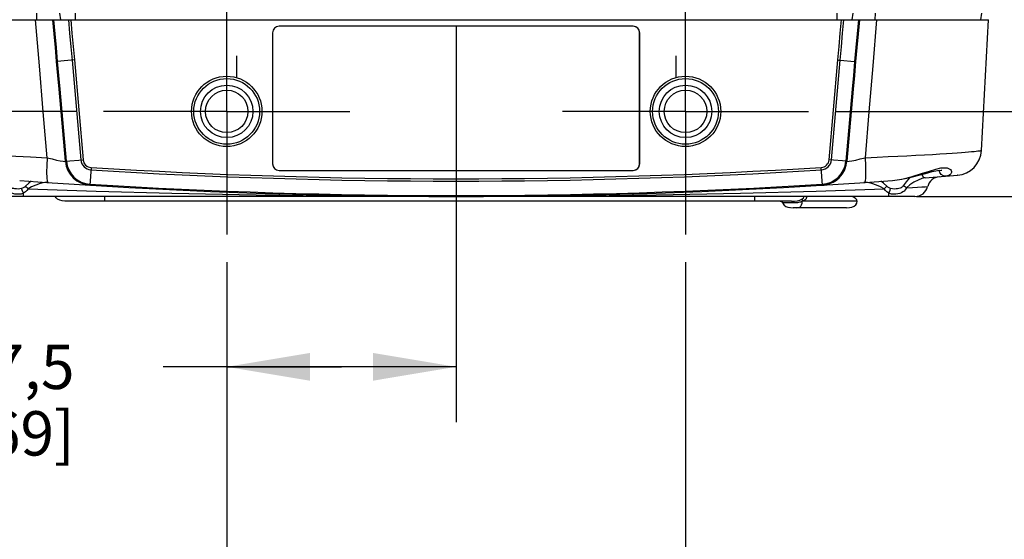
# Model space of a CAD drawing. Units: inches. Extents: x -2.6 to 16.6, y 0.2 to 10.4.
# Drawn here: x 3 to 5.3, y 2.1 to 3.3 of the extents above; entities that cross this region are included whole.
import ezdxf

# ---------------------------------------------------------------- set-up
doc = ezdxf.new("R2010")
doc.units = ezdxf.units.IN
doc.header["$LTSCALE"] = 0.935
doc.header["$MEASUREMENT"] = 0
doc.linetypes.add('CENTER', pattern=[0.6, 0.375, -0.075, 0.075, -0.075])
doc.layers.get('0').update_dxf_attribs({"linetype": 'CONTINUOUS'})
doc.layers.add('AXIS', color=7, linetype='CONTINUOUS')
doc.layers.add('SCHEME_DIMS', color=7, linetype='CONTINUOUS')
doc.dimstyles.new('DIMSTYLE_1', dxfattribs={"dimtxt": 0.1, "dimasz": 0.1875, "dimexe": 0.18, "dimexo": 0.0625, "dimgap": 0.09, "dimtad": 0, "dimtih": 1, "dimtoh": 1, "dimdec": 1, "dimlfac": 1.333333, "dimzin": 4, "dimdsep": 46, "dimtxsty": 'STANDARD', "dimblk": '_FILLED', "dimblk1": '_FILLED', "dimblk2": '_FILLED', "dimcen": 0.09, "dimadec": 0, "dimazin": 0, "dimtp": 0.1, "dimtm": 0.1, "dimtfac": 1, "dimtdec": 1, "dimtofl": 0, "dimtmove": 0, "dimatfit": 3, "dimldrblk": '_FILLED', "dimfxl": 1, "dimtolj": 1, "dimtzin": 4, "dimarcsym": 0})

# ---------------------------------------------------------------- blocks, each defined once
blk = doc.blocks.new('_FILLED')
at = {"color": 0, "linetype": 'BYBLOCK'}
blk.add_solid([(0, 0), (-1, 0.167), (-1, -0.167)], dxfattribs=at)
blk = doc.blocks.new('*D3')
at = {"layer": 'SCHEME_DIMS', "color": 2, "linetype": 'CONTINUOUS'}
for p, q in [((5.556, 3.0653), (5.556, 3.4653)), ((4.8869, 3.0653), (5.681, 3.0653)), ((5.0674, 2.8733), (5.681, 2.8733)), ((5.556, 2.8733), (5.556, 2.3621)), ((5.556, 2.3621), (5.706, 2.3621))]:
    blk.add_line(p, q, dxfattribs=at)
at = {"layer": 'SCHEME_DIMS', "color": 2, "linetype": 'CONTINUOUS', "xscale": 0.1875, "yscale": 0.1875, "zscale": 0.1875}
for p, rotation in [((5.556, 3.0653), 270), ((5.556, 2.8733), 90)]:
    blk.add_blockref('_FILLED', p, dxfattribs=dict(at, rotation=rotation))
at = {"layer": 'SCHEME_DIMS', "color": 2, "linetype": 'CONTINUOUS', "insert": (5.806, 2.4121), "char_height": 0.1, "width": 0.5, "attachment_point": 1, "line_spacing_factor": 0.9}
blk.add_mtext('6,5\\P[.26]', dxfattribs=at)
blk = doc.blocks.new('*D4')
at = {"layer": 'SCHEME_DIMS', "color": 2, "linetype": 'CONTINUOUS'}
for p, q in [((6.163, 3.5968), (6.163, 3.9968)), ((4.1911, 3.5968), (6.288, 3.5968)), ((4.8869, 3.0653), (6.288, 3.0653)), ((6.163, 3.0653), (6.163, 2.6653))]:
    blk.add_line(p, q, dxfattribs=at)
at = {"layer": 'SCHEME_DIMS', "color": 2, "linetype": 'CONTINUOUS', "xscale": 0.1875, "yscale": 0.1875, "zscale": 0.1875}
for p, rotation in [((6.163, 3.5968), 270), ((6.163, 3.0653), 90)]:
    blk.add_blockref('_FILLED', p, dxfattribs=dict(at, rotation=rotation))
at = {"layer": 'SCHEME_DIMS', "color": 2, "linetype": 'CONTINUOUS', "insert": (6.013, 3.381), "char_height": 0.1, "width": 0.5, "attachment_point": 2, "line_spacing_factor": 0.9}
blk.add_mtext('18\\P[.71]', dxfattribs=at)
blk = doc.blocks.new('*D5')
at = {"layer": 'SCHEME_DIMS', "color": 2, "linetype": 'CONTINUOUS'}
for p, q in [((3.5138, 2.7256), (3.5138, 1.8928)), ((4.5472, 2.7256), (4.5472, 1.8928)), ((3.5138, 2.0178), (3.1138, 2.0178)), ((4.5472, 2.0178), (4.9472, 2.0178))]:
    blk.add_line(p, q, dxfattribs=at)
at = {"layer": 'SCHEME_DIMS', "color": 2, "linetype": 'CONTINUOUS', "xscale": 0.1875, "yscale": 0.1875, "zscale": 0.1875}
blk.add_blockref('_FILLED', (3.5138, 2.0178), dxfattribs=at)
at = {"layer": 'SCHEME_DIMS', "color": 2, "linetype": 'CONTINUOUS', "xscale": 0.1875, "yscale": 0.1875, "zscale": 0.1875, "rotation": 180}
blk.add_blockref('_FILLED', (4.5472, 2.0178), dxfattribs=at)
at = {"layer": 'SCHEME_DIMS', "color": 2, "linetype": 'CONTINUOUS', "insert": (3.8305, 2.0678), "char_height": 0.1, "width": 0.6, "attachment_point": 2, "line_spacing_factor": 0.9}
blk.add_mtext('35\\P[1.38]', dxfattribs=at)
blk = doc.blocks.new('*D6')
at = {"layer": 'SCHEME_DIMS', "color": 2, "linetype": 'CONTINUOUS'}
for p, q in [((4.0305, 3.2571), (4.0305, 2.3644)), ((3.5138, 2.7256), (3.5138, 2.3644)), ((3.7721, 2.4894), (3.371, 2.4894)), ((3.5138, 2.4894), (3.7721, 2.4894)), ((4.0305, 2.4894), (3.7721, 2.4894))]:
    blk.add_line(p, q, dxfattribs=at)
at = {"layer": 'SCHEME_DIMS', "color": 2, "linetype": 'CONTINUOUS', "xscale": 0.1875, "yscale": 0.1875, "zscale": 0.1875, "rotation": 180}
blk.add_blockref('_FILLED', (3.5138, 2.4894), dxfattribs=at)
at = {"layer": 'SCHEME_DIMS', "color": 2, "linetype": 'CONTINUOUS', "xscale": 0.1875, "yscale": 0.1875, "zscale": 0.1875}
blk.add_blockref('_FILLED', (4.0305, 2.4894), dxfattribs=at)
at = {"layer": 'SCHEME_DIMS', "color": 2, "linetype": 'CONTINUOUS', "insert": (3.171, 2.5394), "char_height": 0.1, "width": 0.5, "attachment_point": 3, "line_spacing_factor": 0.9}
blk.add_mtext('17,5\\P[.69]', dxfattribs=at)
blk = doc.blocks.new('*D7')
at = {"layer": 'SCHEME_DIMS', "color": 2, "linetype": 'CONTINUOUS'}
for p, q in [((2.3442, 3.6411), (2.3442, 4.0411)), ((2.9748, 3.6411), (2.2192, 3.6411)), ((3.1741, 3.0653), (2.2192, 3.0653)), ((2.3442, 3.0653), (2.3442, 2.6653))]:
    blk.add_line(p, q, dxfattribs=at)
at = {"layer": 'SCHEME_DIMS', "color": 2, "linetype": 'CONTINUOUS', "xscale": 0.1875, "yscale": 0.1875, "zscale": 0.1875}
for p, rotation in [((2.3442, 3.6411), 270), ((2.3442, 3.0653), 90)]:
    blk.add_blockref('_FILLED', p, dxfattribs=dict(at, rotation=rotation))
at = {"layer": 'SCHEME_DIMS', "color": 2, "linetype": 'CONTINUOUS', "insert": (2.2942, 3.4032), "char_height": 0.1, "width": 0.5, "attachment_point": 2, "line_spacing_factor": 0.9}
blk.add_mtext('19,5\\P[.77]', dxfattribs=at)

msp = doc.modelspace()

# ---------------------------------------------------------------- linework, layer by layer
at = {"color": 9, "linetype": 'CONTINUOUS'}
for p, q in [((3.0864, 3.272), (3.0861, 3.2867)), ((3.137, 3.2867), (3.1395, 3.272)), ((3.1727, 3.2867), (3.1727, 3.272)), ((4.8883, 3.2867), (4.8883, 3.272)), ((4.924, 3.2867), (4.9215, 3.272)), ((4.9746, 3.272), (4.9749, 3.2867)), ((3.6169, 3.2424), (3.6171, 3.2424)), ((3.6319, 3.2575), (3.6319, 3.2572)), ((4.4291, 3.2575), (4.4291, 3.2572)), ((4.4442, 3.2424), (4.4439, 3.2424)), ((3.1706, 3.1813), (3.1328, 3.178)), ((3.1654, 3.1808), (3.1851, 2.9558)), ((3.1706, 3.1813), (3.1903, 2.9562)), ((4.8707, 2.9562), (4.8904, 3.1813)), ((4.8759, 2.9558), (4.8956, 3.1808)), ((4.8904, 3.1813), (4.8923, 3.1811)), ((4.8923, 3.1811), (4.8956, 3.1808)), ((4.8956, 3.1808), (4.9282, 3.178)), ((3.1362, 3.1154), (3.1384, 3.1156)), ((3.1526, 2.953), (3.1384, 3.1156)), ((4.9226, 3.1156), (4.9084, 2.953)), ((4.9248, 3.1154), (4.9226, 3.1156)), ((3.1505, 2.9528), (3.1903, 2.9562)), ((4.9106, 2.9528), (4.8707, 2.9562)), ((3.2081, 2.9389), (3.2056, 2.899)), ((3.6169, 2.9472), (3.6171, 2.9472)), ((3.6319, 2.9321), (3.6319, 2.9324)), ((4.4291, 2.9321), (4.4291, 2.9324)), ((4.4442, 2.9472), (4.4439, 2.9472)), ((4.8554, 2.899), (4.8529, 2.9389)), ((5.1198, 2.9278), (5.1188, 2.9325)), ((5.0135, 2.9098), (5.0138, 2.9098)), ((3.1124, 2.9051), (3.104, 2.9047)), ((4.9571, 2.9047), (4.9486, 2.9051)), ((3.2389, 2.863), (3.2389, 2.8733)), ((4.7034, 2.863), (4.7034, 2.8733)), ((4.8101, 2.8677), (4.8095, 2.8667)), ((4.8098, 2.8651), (4.8105, 2.8629)), ((4.8132, 2.864), (4.8106, 2.863)), ((4.9338, 2.863), (4.8106, 2.863)), ((4.8153, 2.865), (4.8132, 2.864)), ((4.8182, 2.8733), (4.8201, 2.8725)), ((4.8202, 2.8733), (4.8201, 2.8725)), ((5.0049, 2.8733), (5.0049, 2.8809)), ((4.7876, 2.8588), (4.7664, 2.8588))]:
    msp.add_line(p, q, dxfattribs=at)
at = {"color": 7, "linetype": 'CONTINUOUS'}
for p, q in [((5.2122, 3.272), (5.2148, 3.2867)), ((2.8314, 3.272), (5.2296, 3.272)), ((5.2136, 2.977), (5.2296, 3.272)), ((3.6169, 3.2424), (3.6169, 2.9472)), ((3.6171, 3.2424), (3.6171, 2.9472)), ((4.4291, 3.2575), (3.6319, 3.2575)), ((4.4291, 3.2572), (3.6319, 3.2572)), ((4.4439, 2.9472), (4.4439, 3.2424)), ((4.4442, 2.9472), (4.4442, 3.2424)), ((3.1505, 2.9528), (3.1362, 3.1154)), ((4.9248, 3.1154), (4.9106, 2.9528)), ((3.6319, 2.9324), (4.4291, 2.9324)), ((3.6319, 2.9321), (4.4291, 2.9321)), ((5.1596, 2.9214), (5.1589, 2.9213)), ((5.064, 2.8733), (2.997, 2.8733)), ((4.7861, 2.863), (3.1562, 2.863)), ((4.7607, 2.863), (4.7633, 2.8624)), ((4.7861, 2.863), (4.7868, 2.863)), ((4.778, 2.8494), (4.7819, 2.8488)), ((4.9101, 2.8482), (4.7894, 2.8482))]:
    msp.add_line(p, q, dxfattribs=at)
at = {"color": 9, "linetype": 'CONTINUOUS'}
for points in [[(3.1094, 2.9608), (3.1007, 3.0645), (3.092, 3.1682), (3.0833, 3.272)], [(3.1307, 3.1778), (3.1279, 3.2091), (3.1251, 3.2405), (3.1222, 3.272)], [(3.1328, 3.178), (3.1301, 3.2092), (3.1273, 3.2405), (3.1245, 3.272)], [(3.1573, 3.272), (3.16, 3.2416), (3.1627, 3.2112), (3.1654, 3.1808)], [(3.1624, 3.272), (3.1652, 3.2417), (3.1679, 3.2115), (3.1706, 3.1813)], [(4.8904, 3.1813), (4.8931, 3.2115), (4.8958, 3.2417), (4.8986, 3.272)], [(4.8956, 3.1808), (4.8983, 3.2112), (4.901, 3.2416), (4.9037, 3.272)], [(4.9365, 3.272), (4.9337, 3.2405), (4.9309, 3.2092), (4.9282, 3.178)], [(4.9388, 3.272), (4.9359, 3.2405), (4.9331, 3.2091), (4.9303, 3.1778)], [(4.9777, 3.272), (4.969, 3.1682), (4.9603, 3.0645), (4.9516, 2.9608)], [(3.1307, 3.1779), (3.131, 3.1779), (3.1317, 3.1779), (3.1328, 3.178)], [(3.1384, 3.1156), (3.1357, 3.1464), (3.1328, 3.178)], [(4.9282, 3.178), (4.9253, 3.1463), (4.9226, 3.1156)], [(4.9303, 3.1778), (4.93, 3.1778), (4.9293, 3.1779), (4.9282, 3.178)], [(2.8474, 2.977), (2.8476, 2.977), (2.8485, 2.9768), (2.8501, 2.9766), (2.8525, 2.9763), (2.8558, 2.976), (2.86, 2.9756), (2.865, 2.9751), (2.871, 2.9745), (2.878, 2.9739), (2.8861, 2.9732), (2.8952, 2.9725), (2.9057, 2.9717), (2.9178, 2.9709), (2.9319, 2.97), (2.9475, 2.969), (2.9647, 2.968), (2.985, 2.9669), (3.0098, 2.9657), (3.039, 2.9643), (3.0722, 2.9626), (3.1094, 2.9608)], [(4.9516, 2.9608), (4.9789, 2.9621), (5.0036, 2.9634), (5.0256, 2.9644), (5.0457, 2.9654), (5.066, 2.9664), (5.0856, 2.9674), (5.1037, 2.9684), (5.1201, 2.9694), (5.1347, 2.9703), (5.1477, 2.9712), (5.159, 2.972), (5.1689, 2.9728), (5.1774, 2.9734), (5.1848, 2.9741), (5.1914, 2.9747), (5.197, 2.9752), (5.2017, 2.9756), (5.2056, 2.976), (5.2087, 2.9764), (5.211, 2.9766), (5.2126, 2.9768), (5.2134, 2.977), (5.2136, 2.977)], [(3.1094, 2.9608), (3.1085, 2.9435), (3.1081, 2.928), (3.1084, 2.9158), (3.1092, 2.908), (3.1104, 2.9052)], [(3.1094, 2.9608), (3.1204, 2.958), (3.1304, 2.9556), (3.1389, 2.9539), (3.1452, 2.9528), (3.1492, 2.9524), (3.1505, 2.9528)], [(4.9106, 2.9528), (4.9118, 2.9524), (4.9158, 2.9528), (4.9221, 2.9539), (4.9306, 2.9556), (4.9406, 2.958), (4.9516, 2.9608)], [(4.9516, 2.9608), (4.9525, 2.9435), (4.9529, 2.928), (4.9526, 2.9158), (4.9518, 2.908), (4.9506, 2.9052)], [(5.0138, 2.9098), (5.0346, 2.9128), (5.0574, 2.9184), (5.0788, 2.9249), (5.0965, 2.9308), (5.1108, 2.9351), (5.1221, 2.9377), (5.1306, 2.9384), (5.1367, 2.9377), (5.141, 2.936), (5.1437, 2.934), (5.1453, 2.9318), (5.146, 2.9297), (5.1461, 2.9278), (5.1456, 2.926)], [(5.1336, 2.9192), (5.128, 2.92), (5.1232, 2.923), (5.1198, 2.9278)], [(3.0736, 2.9078), (3.0677, 2.9034), (3.0606, 2.8966)], [(5.0004, 2.8966), (4.9933, 2.9034), (4.9875, 2.9078)], [(5.053, 2.9164), (5.0519, 2.9155), (5.044, 2.9067), (5.0378, 2.8978)], [(5.0871, 2.9154), (5.0796, 2.914), (5.0709, 2.9106), (5.0615, 2.9054), (5.0525, 2.8994), (5.0448, 2.8932)], [(5.0871, 2.9154), (5.0842, 2.9163), (5.0816, 2.9194), (5.0799, 2.9234)], [(5.1456, 2.926), (5.145, 2.9247), (5.1439, 2.9234), (5.1424, 2.9221), (5.1403, 2.9209), (5.1374, 2.9199), (5.1336, 2.9192)], [(3.0561, 2.8809), (3.0505, 2.879), (3.0453, 2.8783), (3.0406, 2.8784), (3.0363, 2.8789), (3.0324, 2.8799), (3.0289, 2.8812), (3.0258, 2.8828), (3.0231, 2.8846), (3.0208, 2.8866), (3.0189, 2.8888), (3.0174, 2.891), (3.0162, 2.8932)], [(3.0519, 2.8916), (3.0477, 2.8907), (3.0437, 2.8903), (3.0401, 2.8904), (3.0369, 2.8906), (3.034, 2.8911), (3.0316, 2.8918), (3.0294, 2.8926), (3.0276, 2.8935), (3.0261, 2.8945), (3.0249, 2.8956), (3.0239, 2.8967), (3.0232, 2.8978)], [(3.0606, 2.8966), (3.0583, 2.8946), (3.0554, 2.893), (3.0519, 2.8916)], [(3.0561, 2.8809), (3.0546, 2.8839), (3.0531, 2.8876), (3.0519, 2.8916)], [(3.0662, 2.8908), (3.0635, 2.8869), (3.0602, 2.8836), (3.0561, 2.8809)], [(3.0662, 2.8908), (3.0642, 2.8926), (3.0623, 2.8946), (3.0606, 2.8966)], [(3.104, 2.9047), (3.0939, 2.9025), (3.0836, 2.8991), (3.0742, 2.8952), (3.0662, 2.8908)], [(3.0662, 2.8908), (3.2195, 2.8857), (3.3898, 2.8811), (3.58, 2.8772), (3.7928, 2.8744), (4.0305, 2.8733)], [(4.0305, 2.8733), (4.2683, 2.8744), (4.4811, 2.8772), (4.6714, 2.8811), (4.8416, 2.8857), (4.9949, 2.8908)], [(4.9949, 2.8908), (4.9867, 2.8952), (4.9774, 2.8991), (4.9671, 2.9025), (4.9571, 2.9047)], [(4.9949, 2.8908), (4.9968, 2.8926), (4.9987, 2.8946), (5.0004, 2.8966)], [(5.0049, 2.8809), (5.0009, 2.8836), (4.9975, 2.8869), (4.9949, 2.8908)], [(5.0091, 2.8916), (5.0056, 2.893), (5.0027, 2.8946), (5.0004, 2.8966)], [(5.0448, 2.8932), (5.0434, 2.8907), (5.0416, 2.8882), (5.0394, 2.8858), (5.0366, 2.8837), (5.0335, 2.8818), (5.0298, 2.8803), (5.0258, 2.8791), (5.0212, 2.8784), (5.0163, 2.8783), (5.0108, 2.879), (5.0049, 2.8809)], [(5.0049, 2.8809), (5.0065, 2.8839), (5.0079, 2.8876), (5.0091, 2.8916)], [(5.0378, 2.8978), (5.037, 2.8965), (5.0358, 2.8953), (5.0344, 2.8941), (5.0326, 2.893), (5.0304, 2.8921), (5.0279, 2.8913), (5.0249, 2.8907), (5.0216, 2.8904), (5.0178, 2.8903), (5.0136, 2.8907), (5.0091, 2.8916)], [(5.0448, 2.8932), (5.0426, 2.8946), (5.0402, 2.8961), (5.0378, 2.8978)], [(5.0448, 2.8932), (5.0583, 2.8939), (5.07, 2.8945), (5.0796, 2.895), (5.0868, 2.8954), (5.0926, 2.8957)], [(3.0561, 2.8733), (3.0561, 2.8768), (3.0561, 2.8809)], [(4.7861, 2.863), (4.7868, 2.8625), (4.7873, 2.861), (4.7876, 2.8588)], [(4.8103, 2.8628), (4.8091, 2.8622), (4.8076, 2.8615), (4.806, 2.8609), (4.8041, 2.8604), (4.802, 2.8599), (4.7996, 2.8595), (4.797, 2.8592), (4.7941, 2.859), (4.791, 2.8588), (4.7876, 2.8588)], [(4.7983, 2.8482), (4.8016, 2.8486), (4.8045, 2.8496), (4.807, 2.8515), (4.8088, 2.8545), (4.8099, 2.8583), (4.8103, 2.8628)], [(4.8095, 2.8667), (4.8096, 2.865), (4.8103, 2.8628)], [(4.8103, 2.8679), (4.8097, 2.8669), (4.8098, 2.8651)], [(4.8201, 2.8725), (4.8199, 2.8715), (4.8197, 2.8705), (4.8193, 2.8694), (4.8187, 2.8683), (4.8179, 2.8671), (4.8168, 2.8661), (4.8153, 2.865)]]:
    msp.add_lwpolyline(points, dxfattribs=at)
at = {"color": 7, "linetype": 'CONTINUOUS'}
for points in [[(3.1362, 3.1154), (3.1335, 3.1462), (3.1307, 3.1778)], [(4.9303, 3.1778), (4.9275, 3.1461), (4.9248, 3.1154)], [(5.0138, 2.9098), (5.0289, 2.9115), (5.0501, 2.9156), (5.0697, 2.9206), (5.0875, 2.9255), (5.1029, 2.9298), (5.1151, 2.9323), (5.1231, 2.9327), (5.1247, 2.9325)], [(3.1562, 2.863), (3.1494, 2.8632), (3.1432, 2.8639), (3.1377, 2.8652), (3.133, 2.8673), (3.1295, 2.8701), (3.1275, 2.8733)], [(4.7607, 2.863), (4.7633, 2.8624), (4.7654, 2.8606), (4.7664, 2.8588)], [(4.7861, 2.863), (4.793, 2.8632), (4.7991, 2.8639), (4.8047, 2.8652), (4.8093, 2.8673), (4.8128, 2.8701), (4.8148, 2.8733)], [(4.9101, 2.8482), (4.9162, 2.8485), (4.9219, 2.8495), (4.9269, 2.8514), (4.9308, 2.8544), (4.933, 2.8582), (4.9338, 2.863)], [(4.7664, 2.8588), (4.7666, 2.858), (4.7692, 2.854), (4.7731, 2.8511), (4.778, 2.8494), (4.7834, 2.8485), (4.7894, 2.8482)]]:
    msp.add_lwpolyline(points, dxfattribs=at)
for centre, radius in [((3.5138, 3.0653), 0.0793), ((3.5138, 3.0653), 0.0741), ((4.5472, 3.0653), 0.0793), ((4.5472, 3.0653), 0.0741), ((3.5138, 3.0653), 0.0591), ((3.5138, 3.0653), 0.0479), ((4.5472, 3.0653), 0.0591), ((4.5472, 3.0653), 0.0479)]:
    msp.add_circle(centre, radius, dxfattribs=at)
for centre, radius, start, end in [((3.6319, 3.2424), 0.015, 90, 180), ((3.6319, 3.2424), 0.0148, 90, 180), ((4.4291, 3.2424), 0.015, 0, 90), ((4.4291, 3.2424), 0.0148, 0, 90), ((5.1546, 2.9802), 0.0591, 274.8748, 356.8936), ((3.2093, 2.9579), 0.0591, 185, 266.4408), ((4.8517, 2.9579), 0.0591, 273.5592, 355), ((4.8517, 2.9579), 0.0591, 290.3683, 354.9997), ((3.6319, 2.9472), 0.015, 180, 270), ((3.6319, 2.9472), 0.0148, 180, 270), ((4.4291, 2.9472), 0.015, 270, 360), ((4.4291, 2.9472), 0.0148, 270, 360), ((4.0305, 16.1607), 13.2874, 265.75728, 274.24272), ((4.0305, 16.1607), 13.2874, 274.5608, 274.87478), ((5.1213, 2.8886), 0.0295, 94.6982, 165.9769), ((4.8517, 2.9579), 0.0591, 273.557, 288.6617), ((5.064, 2.9029), 0.0295, 270, 345.9776)]:
    msp.add_arc(centre, radius, start, end, dxfattribs=at)
at = {"color": 9, "linetype": 'CONTINUOUS'}
for centre, radius, start, end in [((3.2093, 2.9579), 0.0569, 185, 266.4408), ((3.2093, 2.9579), 0.0243, 185, 266.4408), ((3.2093, 2.9579), 0.0191, 185, 266.4408), ((4.8517, 2.9579), 0.0191, 273.5592, 355), ((4.8517, 2.9579), 0.0243, 273.5592, 355), ((4.8517, 2.9579), 0.0569, 273.5592, 355), ((4.0305, 16.1607), 13.2527, 266.44079, 273.55921), ((4.0305, 16.1607), 13.2474, 266.44079, 273.55921), ((4.0305, 16.1607), 13.2852, 266.44079, 273.55921)]:
    msp.add_arc(centre, radius, start, end, dxfattribs=at)
at = {"layer": 'AXIS', "color": 7, "linetype": 'CENTER'}
for p, q in [((3.5359, 3.6411), (3.5359, 3.1424)), ((4.5251, 3.6411), (4.5251, 3.1424)), ((3.5138, 3.0653), (3.5138, 3.3424)), ((4.5472, 3.0653), (4.5472, 3.3424)), ((3.5138, 3.0653), (3.2366, 3.0653)), ((3.5138, 3.0653), (3.5138, 2.7881)), ((3.5138, 3.0653), (3.7909, 3.0653)), ((4.5472, 3.0653), (4.2701, 3.0653)), ((4.5472, 3.0653), (4.8244, 3.0653)), ((4.5472, 3.0653), (4.5472, 2.7881))]:
    msp.add_line(p, q, dxfattribs=at)
at = {"layer": 'AXIS', "color": 7, "linetype": 'CONTINUOUS'}
msp.add_ellipse((4.6828, 2.863), major_axis=(-0.251, 0), ratio=0.138675, start_param=3.141593, end_param=3.44308, dxfattribs=at)

# ---------------------------------------------------------------- dimensions: what is measured, and where the dimension line sits
at = {"layer": 'SCHEME_DIMS', "color": 2, "linetype": 'CONTINUOUS'}
for base, p1, p2, angle, picture, middle in [((2.3442, 3.6411), (3.1741, 3.0653), (2.9748, 3.6411), 90, '*D7', (2.2192, 3.2782)), ((6.163, 3.5968), (4.8869, 3.0653), (4.1911, 3.5968), 90, '*D4', (6.088, 3.256)), ((5.556, 3.0653), (5.0674, 2.8733), (4.8869, 3.0653), 90, '*D3', (6.056, 2.2871)), ((3.5138, 2.0178), (4.5472, 2.7256), (3.5138, 2.7256), 180, '*D5', (3.9555, 1.9428))]:
    dim = msp.add_linear_dim(base=base, p1=p1, p2=p2, angle=angle, dimstyle='DIMSTYLE_1', dxfattribs=at)
    dim.commit()
    dim.dimension.update_dxf_attribs({"geometry": picture, "text_midpoint": middle, "dimtype": 160})
dim = msp.add_linear_dim(base=(4.0305, 2.4894), p1=(3.5138, 2.7256), p2=(4.0305, 3.2571), dimstyle='DIMSTYLE_1', dxfattribs=at)
dim.commit()
dim.dimension.update_dxf_attribs({"geometry": '*D6', "text_midpoint": (2.771, 2.4144), "dimtype": 160})

doc.saveas('drawing.dxf')
